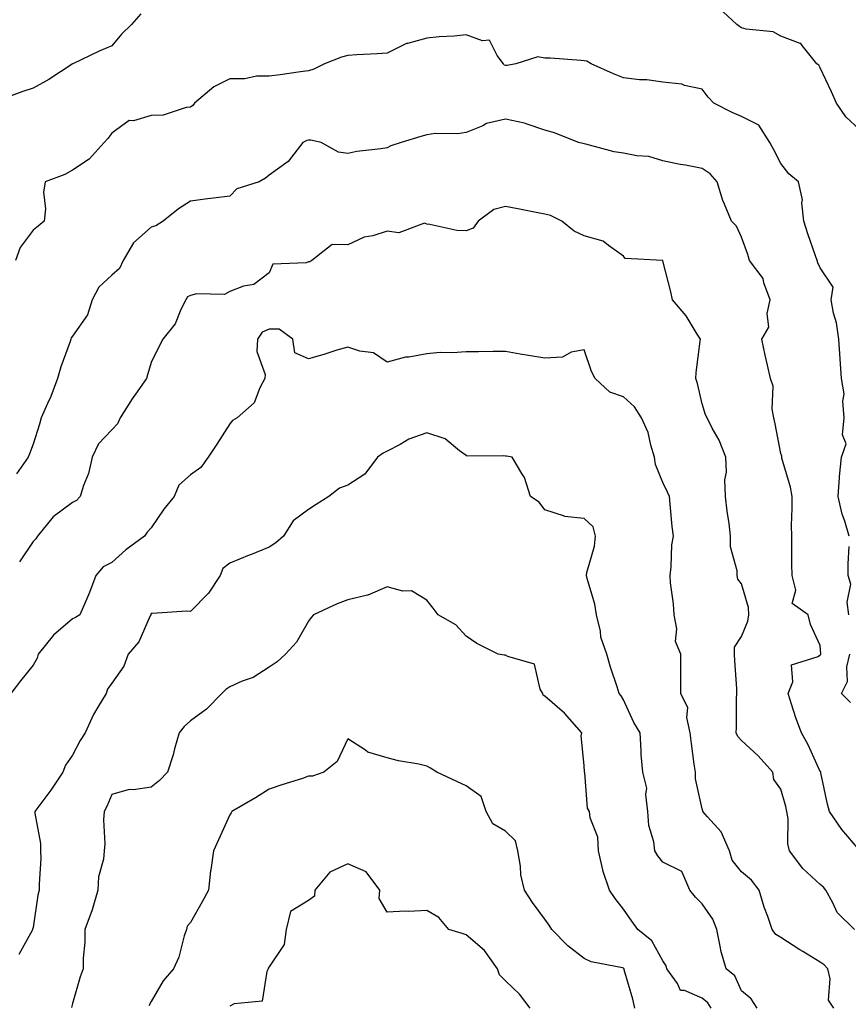
# Model space of a CAD drawing. Units: inches. Extents: x 1042403 to 1043918, y 7221338 to 7223978.
# Drawn here: x 1042925 to 1043135, y 7223023 to 7223273 of the extents above; entities that cross this region are included whole.
import ezdxf

# ---------------------------------------------------------------- set-up
doc = ezdxf.new("R2010")
doc.units = ezdxf.units.IN
doc.header["$MEASUREMENT"] = 0
doc.layers.add('Contour_10427221', color=7, linetype='Continuous', true_color=0xb28c49)

msp = doc.modelspace()

# ---------------------------------------------------------------- linework, layer by layer
at = {"layer": 'Contour_10427221'}
for points in [[(1042955.39, 7223274.58, 2881), (1042953.05, 7223271.92, 2881), (1042950.51, 7223269.46, 2881), (1042948.05, 7223266.49, 2881), (1042944.87, 7223265.1, 2881), (1042938.13, 7223261.92, 2881), (1042938.07, 7223261.9, 2881), (1042938.05, 7223261.88, 2881), (1042937.97, 7223261.84, 2881), (1042932.05, 7223257.92, 2881), (1042928.05, 7223255.67, 2881), (1042925.16, 7223254.81, 2881), (1042918.34, 7223252.21, 2881)], [(1043138.05, 7223245.24, 2881), (1043134.55, 7223248.42, 2881), (1043132.19, 7223251.92, 2881), (1043130.9, 7223254.77, 2881), (1043128.05, 7223260.85, 2881), (1043127.7, 7223261.57, 2881), (1043127.17, 7223261.92, 2881), (1043123.44, 7223266.53, 2881), (1043123.15, 7223267.02, 2881), (1043122.95, 7223267.02, 2881), (1043118.05, 7223268.89, 2881), (1043116.12, 7223269.99, 2881), (1043109.26, 7223270.71, 2881), (1043108.05, 7223271.08, 2881), (1043107.54, 7223271.41, 2881), (1043106.86, 7223271.92, 2881), (1043102.29, 7223276.16, 2881)], [(1043135.37, 7223141.92, 2882), (1043134.28, 7223145.69, 2882), (1043133.6, 7223147.47, 2882), (1043132.62, 7223151.92, 2882), (1043132.95, 7223156.82, 2882), (1043132.91, 7223157.06, 2882), (1043133.46, 7223161.92, 2882), (1043134.59, 7223165.38, 2882), (1043133.73, 7223167.6, 2882), (1043134.16, 7223171.92, 2882), (1043133.77, 7223176.2, 2882), (1043134.14, 7223178.01, 2882), (1043133.46, 7223181.92, 2882), (1043133.07, 7223186.9, 2882), (1043133.07, 7223186.94, 2882), (1043132.8, 7223191.92, 2882), (1043132.19, 7223196.06, 2882), (1043131.43, 7223198.54, 2882), (1043130.78, 7223201.92, 2882), (1043131.31, 7223205.18, 2882), (1043128.05, 7223210.1, 2882), (1043127.46, 7223211.33, 2882), (1043127.25, 7223211.92, 2882), (1043126.86, 7223213.11, 2882), (1043124.85, 7223218.72, 2882), (1043123.89, 7223221.92, 2882), (1043123.36, 7223226.61, 2882), (1043123.5, 7223227.37, 2882), (1043122.52, 7223231.92, 2882), (1043120.06, 7223233.93, 2882), (1043118.05, 7223236.61, 2882), (1043116.21, 7223240.08, 2882), (1043115.22, 7223241.92, 2882), (1043112.41, 7223246.28, 2882), (1043108.05, 7223248.52, 2882), (1043105.69, 7223249.56, 2882), (1043101, 7223251.92, 2882), (1043099.59, 7223253.46, 2882), (1043098.05, 7223255.46, 2882), (1043093.56, 7223256.41, 2882), (1043092.87, 7223256.74, 2882), (1043088.05, 7223257.23, 2882), (1043083.99, 7223257.86, 2882), (1043082.11, 7223257.86, 2882), (1043078.05, 7223258.35, 2882), (1043075.49, 7223259.36, 2882), (1043069.87, 7223261.92, 2882), (1043068.73, 7223262.6, 2882), (1043068.05, 7223262.68, 2882), (1043067.27, 7223262.7, 2882), (1043059.42, 7223263.29, 2882), (1043058.05, 7223263.31, 2882), (1043056.33, 7223263.64, 2882), (1043050.67, 7223261.92, 2882), (1043048.5, 7223261.47, 2882), (1043048.05, 7223261.43, 2882), (1043047.72, 7223261.59, 2882), (1043047.56, 7223261.92, 2882), (1043045.96, 7223264.01, 2882), (1043044.03, 7223267.9, 2882), (1043042.23, 7223267.74, 2882), (1043038.05, 7223269.22, 2882), (1043035.04, 7223268.91, 2882), (1043031.19, 7223268.78, 2882), (1043028.05, 7223268.38, 2882), (1043023.15, 7223267.02, 2882), (1043022.95, 7223267.02, 2882), (1043018.05, 7223264.62, 2882), (1043015.51, 7223264.46, 2882), (1043010.28, 7223264.15, 2882), (1043008.05, 7223264.01, 2882), (1043006.39, 7223263.58, 2882), (1043002.11, 7223261.92, 2882), (1042999.42, 7223260.55, 2882), (1042998.05, 7223260.14, 2882), (1042995.96, 7223259.83, 2882), (1042990.84, 7223259.13, 2882), (1042988.05, 7223258.72, 2882), (1042984.85, 7223258.72, 2882), (1042981.86, 7223258.11, 2882), (1042978.05, 7223258.11, 2882), (1042973.95, 7223256.02, 2882), (1042969.05, 7223251.92, 2882), (1042968.67, 7223251.3, 2882), (1042968.05, 7223250.88, 2882), (1042966.92, 7223250.79, 2882), (1042961.1, 7223248.87, 2882), (1042958.05, 7223248.74, 2882), (1042953.58, 7223247.45, 2882), (1042952.5, 7223247.47, 2882), (1042948.05, 7223244.26, 2882), (1042947.03, 7223242.94, 2882), (1042946.12, 7223241.92, 2882), (1042942.33, 7223237.64, 2882), (1042938.05, 7223234.89, 2882), (1042936.16, 7223233.81, 2882), (1042931.12, 7223231.92, 2882), (1042930.69, 7223229.28, 2882), (1042931.19, 7223225.06, 2882), (1042930.9, 7223221.92, 2882), (1042929.34, 7223220.63, 2882), (1042928.05, 7223219.65, 2882), (1042924.75, 7223215.22, 2882), (1042923.62, 7223211.92, 2882)], [(1043138.05, 7223062.13, 2883), (1043133.52, 7223067.39, 2883), (1043130.41, 7223071.92, 2883), (1043129.91, 7223073.78, 2883), (1043128.21, 7223081.76, 2883), (1043128.17, 7223081.92, 2883), (1043128.15, 7223082.02, 2883), (1043128.05, 7223082.12, 2883), (1043125, 7223088.87, 2883), (1043123.26, 7223091.92, 2883), (1043121.86, 7223095.73, 2883), (1043120.78, 7223099.19, 2883), (1043119.85, 7223101.92, 2883), (1043121.04, 7223104.91, 2883), (1043120.75, 7223109.22, 2883), (1043127.48, 7223111.35, 2883), (1043128.05, 7223111.72, 2883), (1043128.13, 7223111.84, 2883), (1043128.15, 7223111.92, 2883), (1043128.15, 7223112.02, 2883), (1043128.05, 7223114.13, 2883), (1043125.57, 7223119.44, 2883), (1043124.98, 7223121.92, 2883), (1043120.9, 7223124.77, 2883), (1043121.84, 7223128.13, 2883), (1043120.9, 7223131.92, 2883), (1043120.86, 7223134.73, 2883), (1043120.84, 7223139.13, 2883), (1043120.8, 7223141.92, 2883), (1043120.75, 7223144.62, 2883), (1043120.94, 7223149.03, 2883), (1043120.9, 7223151.92, 2883), (1043120.47, 7223154.34, 2883), (1043118.28, 7223161.69, 2883), (1043118.25, 7223161.92, 2883), (1043118.3, 7223162.17, 2883), (1043118.05, 7223162.88, 2883), (1043116.55, 7223170.42, 2883), (1043116.25, 7223171.92, 2883), (1043115.82, 7223174.15, 2883), (1043116.1, 7223179.97, 2883), (1043115.39, 7223181.92, 2883), (1043114.65, 7223185.32, 2883), (1043114.01, 7223187.88, 2883), (1043113.21, 7223191.92, 2883), (1043114.98, 7223194.99, 2883), (1043114.55, 7223198.42, 2883), (1043115.34, 7223201.92, 2883), (1043113.69, 7223206.28, 2883), (1043113.5, 7223207.37, 2883), (1043110.08, 7223211.92, 2883), (1043109.61, 7223213.48, 2883), (1043108.05, 7223217.88, 2883), (1043106.76, 7223220.63, 2883), (1043105.53, 7223221.92, 2883), (1043103.71, 7223226.26, 2883), (1043103.26, 7223227.13, 2883), (1043101.86, 7223231.92, 2883), (1043100.08, 7223233.95, 2883), (1043098.05, 7223235.34, 2883), (1043093.83, 7223236.14, 2883), (1043092.48, 7223236.35, 2883), (1043088.05, 7223237.27, 2883), (1043084.48, 7223238.35, 2883), (1043081.45, 7223238.52, 2883), (1043078.05, 7223239.22, 2883), (1043075.65, 7223239.52, 2883), (1043068.48, 7223241.49, 2883), (1043068.05, 7223241.57, 2883), (1043067.74, 7223241.61, 2883), (1043066.6, 7223241.92, 2883), (1043060.49, 7223244.36, 2883), (1043058.05, 7223245.05, 2883), (1043053.36, 7223246.61, 2883), (1043052.93, 7223246.8, 2883), (1043048.05, 7223247.84, 2883), (1043043.26, 7223246.71, 2883), (1043042.31, 7223246.18, 2883), (1043038.05, 7223244.48, 2883), (1043035.9, 7223244.07, 2883), (1043030.3, 7223244.17, 2883), (1043028.05, 7223243.87, 2883), (1043026.55, 7223243.42, 2883), (1043021.6, 7223241.92, 2883), (1043018.95, 7223241.02, 2883), (1043018.05, 7223240.59, 2883), (1043016.41, 7223240.28, 2883), (1043010.34, 7223239.63, 2883), (1043008.05, 7223239.11, 2883), (1043005.61, 7223239.48, 2883), (1043001.25, 7223241.92, 2883), (1042998.62, 7223242.49, 2883), (1042998.05, 7223242.53, 2883), (1042997.58, 7223242.39, 2883), (1042996.6, 7223241.92, 2883), (1042992.87, 7223237.1, 2883), (1042988.05, 7223233.58, 2883), (1042987.11, 7223232.86, 2883), (1042985.49, 7223231.92, 2883), (1042979.81, 7223230.16, 2883), (1042978.05, 7223228.25, 2883), (1042973.85, 7223227.72, 2883), (1042972.39, 7223227.58, 2883), (1042968.05, 7223227, 2883), (1042964.96, 7223225.01, 2883), (1042961.12, 7223221.92, 2883), (1042959.22, 7223220.75, 2883), (1042958.05, 7223220.4, 2883), (1042953.54, 7223216.43, 2883), (1042950.94, 7223211.92, 2883), (1042950.04, 7223209.93, 2883), (1042948.05, 7223208.17, 2883), (1042944.79, 7223205.18, 2883), (1042943.09, 7223201.92, 2883), (1042941.84, 7223198.13, 2883), (1042938.05, 7223192.72, 2883), (1042937.72, 7223192.25, 2883), (1042937.64, 7223191.92, 2883), (1042937.44, 7223191.31, 2883), (1042935.08, 7223184.89, 2883), (1042934.24, 7223181.92, 2883), (1042932.6, 7223177.37, 2883), (1042931.74, 7223175.61, 2883), (1042930.14, 7223171.92, 2883), (1042929.67, 7223170.3, 2883), (1042928.05, 7223165.28, 2883), (1042927.17, 7223162.8, 2883), (1042926.8, 7223161.92, 2883), (1042923.83, 7223157.7, 2883)], [(1043136.72, 7223041.92, 2884), (1043132.37, 7223046.24, 2884), (1043131.27, 7223048.7, 2884), (1043129.46, 7223051.92, 2884), (1043128.85, 7223052.72, 2884), (1043128.05, 7223053.38, 2884), (1043123.58, 7223057.45, 2884), (1043120.2, 7223061.92, 2884), (1043119.81, 7223063.68, 2884), (1043119.87, 7223070.1, 2884), (1043119.59, 7223071.92, 2884), (1043119.34, 7223073.21, 2884), (1043118.05, 7223077.58, 2884), (1043116.23, 7223080.1, 2884), (1043116, 7223081.92, 2884), (1043112.23, 7223086.1, 2884), (1043108.05, 7223089.99, 2884), (1043107.09, 7223090.96, 2884), (1043106.68, 7223091.92, 2884), (1043106.74, 7223093.23, 2884), (1043106.8, 7223100.67, 2884), (1043106.86, 7223101.92, 2884), (1043106.82, 7223103.15, 2884), (1043106.31, 7223110.18, 2884), (1043106.27, 7223111.92, 2884), (1043106.27, 7223113.7, 2884), (1043108.05, 7223116.43, 2884), (1043109.67, 7223120.3, 2884), (1043109.94, 7223121.92, 2884), (1043109.85, 7223123.72, 2884), (1043108.05, 7223129.77, 2884), (1043107.11, 7223130.98, 2884), (1043106.9, 7223131.92, 2884), (1043106.9, 7223133.07, 2884), (1043105.28, 7223139.15, 2884), (1043105.26, 7223141.92, 2884), (1043104.87, 7223145.1, 2884), (1043104.4, 7223148.27, 2884), (1043103.95, 7223151.92, 2884), (1043103.79, 7223156.18, 2884), (1043104.26, 7223158.13, 2884), (1043104.03, 7223161.92, 2884), (1043102.37, 7223166.24, 2884), (1043100.61, 7223169.36, 2884), (1043099.34, 7223171.92, 2884), (1043098.85, 7223172.72, 2884), (1043098.05, 7223175.53, 2884), (1043096.84, 7223180.71, 2884), (1043096.43, 7223181.92, 2884), (1043096.53, 7223183.44, 2884), (1043097.54, 7223191.41, 2884), (1043097.58, 7223191.92, 2884), (1043096.74, 7223193.23, 2884), (1043094.01, 7223197.88, 2884), (1043090.49, 7223201.92, 2884), (1043090.12, 7223203.99, 2884), (1043088.09, 7223211.88, 2884), (1043088.09, 7223211.92, 2884), (1043088.07, 7223211.94, 2884), (1043088.05, 7223211.94, 2884), (1043088.01, 7223211.96, 2884), (1043078.52, 7223212.39, 2884), (1043078.05, 7223213.05, 2884), (1043074.26, 7223215.71, 2884), (1043072.93, 7223216.8, 2884), (1043068.05, 7223218.19, 2884), (1043065.53, 7223219.4, 2884), (1043062.42, 7223221.92, 2884), (1043059.48, 7223223.35, 2884), (1043058.05, 7223223.7, 2884), (1043055.88, 7223224.09, 2884), (1043051.21, 7223225.08, 2884), (1043048.05, 7223225.61, 2884), (1043045.1, 7223224.87, 2884), (1043041.17, 7223221.92, 2884), (1043039.83, 7223220.14, 2884), (1043038.05, 7223219.44, 2884), (1043035.67, 7223219.54, 2884), (1043028.87, 7223221.1, 2884), (1043028.05, 7223221.14, 2884), (1043027.52, 7223221.39, 2884), (1043021, 7223218.97, 2884), (1043018.05, 7223219.36, 2884), (1043014.34, 7223218.21, 2884), (1043012.13, 7223217.84, 2884), (1043008.05, 7223215.92, 2884), (1043004.01, 7223215.96, 2884), (1042998.87, 7223211.92, 2884), (1042998.36, 7223211.61, 2884), (1042998.05, 7223211.59, 2884), (1042997.44, 7223211.31, 2884), (1042988.97, 7223211, 2884), (1042988.05, 7223208.81, 2884), (1042984.16, 7223205.81, 2884), (1042981.49, 7223205.36, 2884), (1042978.05, 7223204.05, 2884), (1042976.7, 7223203.27, 2884), (1042969.57, 7223203.44, 2884), (1042968.05, 7223203.05, 2884), (1042967.31, 7223202.66, 2884), (1042966.84, 7223201.92, 2884), (1042965.57, 7223199.44, 2884), (1042964.12, 7223195.85, 2884), (1042961.02, 7223191.92, 2884), (1042959.98, 7223189.99, 2884), (1042958.05, 7223186, 2884), (1042957.11, 7223182.86, 2884), (1042956.9, 7223181.92, 2884), (1042954.09, 7223177.96, 2884), (1042953.21, 7223176.76, 2884), (1042950.18, 7223171.92, 2884), (1042949.51, 7223170.46, 2884), (1042948.05, 7223168.93, 2884), (1042944.67, 7223165.3, 2884), (1042943.03, 7223161.92, 2884), (1042942.17, 7223157.8, 2884), (1042940.86, 7223154.73, 2884), (1042940, 7223151.92, 2884), (1042939.05, 7223150.92, 2884), (1042938.05, 7223150.42, 2884), (1042933.15, 7223146.82, 2884), (1042929.16, 7223141.92, 2884), (1042928.75, 7223141.22, 2884), (1042928.05, 7223140.49, 2884), (1042924.57, 7223135.4, 2884)], [(1043131.49, 7223021.92, 2885), (1043130.14, 7223024.01, 2885), (1043130.59, 7223029.38, 2885), (1043129.96, 7223031.92, 2885), (1043129.07, 7223032.94, 2885), (1043128.05, 7223033.64, 2885), (1043123.64, 7223036.33, 2885), (1043122.89, 7223036.76, 2885), (1043118.05, 7223039.95, 2885), (1043116.8, 7223040.67, 2885), (1043115.84, 7223041.92, 2885), (1043114.69, 7223045.28, 2885), (1043113.79, 7223047.66, 2885), (1043112.52, 7223051.92, 2885), (1043110.59, 7223054.46, 2885), (1043108.05, 7223056.61, 2885), (1043105.67, 7223059.54, 2885), (1043105.02, 7223061.92, 2885), (1043102.87, 7223066.74, 2885), (1043099.42, 7223070.55, 2885), (1043098.23, 7223071.92, 2885), (1043098.23, 7223072.1, 2885), (1043098.05, 7223072.62, 2885), (1043096.33, 7223080.2, 2885), (1043096.31, 7223081.92, 2885), (1043096.04, 7223083.93, 2885), (1043095.3, 7223089.17, 2885), (1043094.96, 7223091.92, 2885), (1043094.14, 7223095.83, 2885), (1043094.36, 7223098.23, 2885), (1043092.66, 7223101.92, 2885), (1043092.66, 7223106.53, 2885), (1043092.62, 7223107.35, 2885), (1043092.62, 7223111.92, 2885), (1043091.23, 7223115.1, 2885), (1043091.62, 7223118.35, 2885), (1043090.94, 7223121.92, 2885), (1043090.8, 7223124.67, 2885), (1043089.98, 7223129.99, 2885), (1043089.87, 7223131.92, 2885), (1043090.18, 7223134.05, 2885), (1043090.32, 7223139.65, 2885), (1043090.75, 7223141.92, 2885), (1043090.43, 7223144.3, 2885), (1043089.94, 7223150.03, 2885), (1043089.71, 7223151.92, 2885), (1043089.2, 7223153.07, 2885), (1043088.05, 7223155.55, 2885), (1043086.17, 7223160.05, 2885), (1043085.96, 7223161.92, 2885), (1043084.96, 7223165.01, 2885), (1043084.32, 7223168.19, 2885), (1043082.6, 7223171.92, 2885), (1043080.84, 7223174.71, 2885), (1043078.05, 7223177.25, 2885), (1043074.59, 7223178.46, 2885), (1043070.88, 7223181.92, 2885), (1043069.89, 7223183.76, 2885), (1043068.05, 7223189.26, 2885), (1043064.79, 7223188.66, 2885), (1043062.6, 7223187.37, 2885), (1043058.05, 7223187.08, 2885), (1043053.89, 7223187.76, 2885), (1043051.84, 7223188.13, 2885), (1043048.05, 7223188.76, 2885), (1043044.91, 7223188.78, 2885), (1043041.25, 7223188.72, 2885), (1043038.05, 7223188.74, 2885), (1043034.63, 7223188.5, 2885), (1043031.45, 7223188.52, 2885), (1043028.05, 7223188.25, 2885), (1043023.52, 7223187.39, 2885), (1043022.64, 7223187.33, 2885), (1043018.05, 7223186.1, 2885), (1043014.57, 7223188.44, 2885), (1043011.08, 7223188.89, 2885), (1043008.05, 7223189.93, 2885), (1043005.24, 7223189.11, 2885), (1043001.9, 7223188.07, 2885), (1042998.05, 7223186.98, 2885), (1042994.57, 7223188.44, 2885), (1042994.05, 7223191.92, 2885), (1042990.61, 7223194.48, 2885), (1042988.05, 7223194.44, 2885), (1042986.29, 7223193.68, 2885), (1042985.04, 7223191.92, 2885), (1042984.92, 7223188.8, 2885), (1042987.05, 7223182.92, 2885), (1042986.96, 7223181.92, 2885), (1042985.67, 7223179.54, 2885), (1042984.24, 7223175.73, 2885), (1042979.92, 7223171.92, 2885), (1042978.73, 7223171.24, 2885), (1042978.05, 7223170.42, 2885), (1042974.75, 7223165.22, 2885), (1042972.5, 7223161.92, 2885), (1042970.63, 7223159.34, 2885), (1042968.05, 7223157.45, 2885), (1042965.12, 7223154.85, 2885), (1042963.87, 7223151.92, 2885), (1042961.25, 7223148.72, 2885), (1042958.05, 7223143.97, 2885), (1042957.07, 7223142.9, 2885), (1042956.39, 7223141.92, 2885), (1042951.6, 7223138.37, 2885), (1042948.05, 7223135.18, 2885), (1042945.9, 7223134.07, 2885), (1042943.99, 7223131.92, 2885), (1042942.42, 7223127.55, 2885), (1042941.33, 7223125.2, 2885), (1042939.96, 7223121.92, 2885), (1042938.79, 7223121.18, 2885), (1042938.05, 7223120.85, 2885), (1042933.25, 7223116.72, 2885), (1042929.38, 7223111.92, 2885), (1042929.1, 7223110.87, 2885), (1042928.05, 7223109.07, 2885), (1042924.85, 7223105.12, 2885), (1042922.37, 7223101.92, 2885)], [(1043112.03, 7223021.92, 2886), (1043110.49, 7223024.36, 2886), (1043108.05, 7223026.39, 2886), (1043106.33, 7223030.2, 2886), (1043104.16, 7223031.92, 2886), (1043102.76, 7223036.63, 2886), (1043102.72, 7223037.25, 2886), (1043101.78, 7223041.92, 2886), (1043100.71, 7223044.58, 2886), (1043098.05, 7223048.44, 2886), (1043096.33, 7223050.2, 2886), (1043094.92, 7223051.92, 2886), (1043092.85, 7223056.72, 2886), (1043088.05, 7223059.03, 2886), (1043086.76, 7223060.63, 2886), (1043086.04, 7223061.92, 2886), (1043085.78, 7223064.19, 2886), (1043084.48, 7223068.35, 2886), (1043084.22, 7223071.92, 2886), (1043083.69, 7223076.28, 2886), (1043083.97, 7223077.84, 2886), (1043082.97, 7223081.92, 2886), (1043082.58, 7223086.45, 2886), (1043082.58, 7223087.39, 2886), (1043082.27, 7223091.92, 2886), (1043080.69, 7223094.56, 2886), (1043078.05, 7223100.32, 2886), (1043077.46, 7223101.33, 2886), (1043076.92, 7223101.92, 2886), (1043076.41, 7223103.56, 2886), (1043074.77, 7223108.64, 2886), (1043073.83, 7223111.92, 2886), (1043072.33, 7223116.2, 2886), (1043072.21, 7223117.76, 2886), (1043071.23, 7223121.92, 2886), (1043070.75, 7223124.62, 2886), (1043068.85, 7223131.12, 2886), (1043068.67, 7223131.92, 2886), (1043068.77, 7223132.64, 2886), (1043070.67, 7223139.3, 2886), (1043070.94, 7223141.92, 2886), (1043070.37, 7223144.24, 2886), (1043068.05, 7223146.33, 2886), (1043063.05, 7223146.92, 2886), (1043063.03, 7223146.94, 2886), (1043058.05, 7223148.54, 2886), (1043056.66, 7223150.53, 2886), (1043054.42, 7223151.92, 2886), (1043052.91, 7223156.78, 2886), (1043052.19, 7223157.78, 2886), (1043049.73, 7223161.92, 2886), (1043048.34, 7223162.21, 2886), (1043048.05, 7223162.21, 2886), (1043047.66, 7223162.31, 2886), (1043038.36, 7223162.23, 2886), (1043038.05, 7223162.37, 2886), (1043036.43, 7223163.54, 2886), (1043032.74, 7223166.61, 2886), (1043028.05, 7223168.15, 2886), (1043023.48, 7223166.49, 2886), (1043021.29, 7223165.16, 2886), (1043018.05, 7223163.48, 2886), (1043017.03, 7223162.94, 2886), (1043015.55, 7223161.92, 2886), (1043012.35, 7223157.62, 2886), (1043008.05, 7223154.81, 2886), (1043005.88, 7223154.09, 2886), (1043003.19, 7223151.92, 2886), (1043000, 7223149.97, 2886), (1042998.05, 7223148.62, 2886), (1042994.16, 7223145.81, 2886), (1042991.68, 7223141.92, 2886), (1042989.75, 7223140.22, 2886), (1042988.05, 7223139.05, 2886), (1042983.28, 7223137.15, 2886), (1042982.95, 7223137.02, 2886), (1042978.05, 7223135.06, 2886), (1042976.29, 7223133.68, 2886), (1042975.59, 7223131.92, 2886), (1042972.58, 7223127.39, 2886), (1042968.05, 7223122.78, 2886), (1042967.15, 7223122.82, 2886), (1042958.34, 7223122.21, 2886), (1042958.05, 7223122.23, 2886), (1042957.95, 7223122.02, 2886), (1042957.93, 7223121.92, 2886), (1042957.78, 7223121.65, 2886), (1042954.91, 7223115.06, 2886), (1042952.25, 7223111.92, 2886), (1042951.12, 7223108.85, 2886), (1042948.05, 7223104.54, 2886), (1042946.92, 7223103.05, 2886), (1042946.59, 7223101.92, 2886), (1042944.53, 7223098.4, 2886), (1042943.38, 7223096.59, 2886), (1042941.29, 7223091.92, 2886), (1042940, 7223089.97, 2886), (1042938.05, 7223086.28, 2886), (1042936.31, 7223083.66, 2886), (1042935.61, 7223081.92, 2886), (1042932.6, 7223077.37, 2886), (1042929.77, 7223073.64, 2886), (1042928.5, 7223071.92, 2886), (1042928.5, 7223071.47, 2886), (1042929.94, 7223063.81, 2886), (1042929.94, 7223061.92, 2886), (1042930, 7223059.97, 2886), (1042929.57, 7223053.44, 2886), (1042929.63, 7223051.92, 2886), (1042929.28, 7223050.69, 2886), (1042928.05, 7223042.43, 2886), (1042927.93, 7223042.04, 2886), (1042927.93, 7223041.92, 2886), (1042927.85, 7223041.72, 2886), (1042924.4, 7223035.57, 2886)], [(1043135.32, 7223121.92, 2882), (1043134.87, 7223125.1, 2882), (1043135.82, 7223129.69, 2882), (1043135.1, 7223131.92, 2882), (1043135.12, 7223134.85, 2882), (1043135.35, 7223139.22, 2882)], [(1043100.3, 7223021.92, 2887), (1043099.46, 7223023.33, 2887), (1043098.05, 7223024.54, 2887), (1043093.56, 7223026.41, 2887), (1043092.56, 7223026.43, 2887), (1043091.78, 7223028.19, 2887), (1043089.1, 7223031.92, 2887), (1043088.87, 7223032.74, 2887), (1043088.05, 7223033.97, 2887), (1043085.22, 7223039.09, 2887), (1043081.7, 7223041.92, 2887), (1043080.18, 7223044.05, 2887), (1043078.05, 7223047.08, 2887), (1043075.92, 7223049.79, 2887), (1043074.53, 7223051.92, 2887), (1043072.85, 7223056.72, 2887), (1043072.84, 7223057.13, 2887), (1043071.74, 7223061.92, 2887), (1043071.53, 7223065.4, 2887), (1043069.61, 7223070.36, 2887), (1043069.42, 7223071.92, 2887), (1043068.93, 7223072.8, 2887), (1043068.23, 7223081.74, 2887), (1043068.17, 7223081.92, 2887), (1043068.17, 7223082.04, 2887), (1043068.05, 7223083.64, 2887), (1043067.29, 7223091.16, 2887), (1043067.44, 7223091.92, 2887), (1043063.05, 7223096.92, 2887), (1043058.05, 7223101.26, 2887), (1043057.62, 7223101.49, 2887), (1043057.54, 7223101.92, 2887), (1043056.92, 7223103.05, 2887), (1043055.45, 7223109.32, 2887), (1043048.67, 7223111.3, 2887), (1043048.05, 7223111.67, 2887), (1043047.74, 7223111.61, 2887), (1043046.21, 7223111.92, 2887), (1043040.78, 7223114.65, 2887), (1043038.05, 7223116.45, 2887), (1043035.45, 7223119.32, 2887), (1043030.96, 7223121.92, 2887), (1043029.69, 7223123.56, 2887), (1043028.05, 7223125.61, 2887), (1043024.16, 7223128.03, 2887), (1043022.03, 7223127.94, 2887), (1043018.05, 7223128.97, 2887), (1043013.07, 7223126.9, 2887), (1043013.03, 7223126.9, 2887), (1043008.05, 7223125.71, 2887), (1043005.28, 7223124.69, 2887), (1042999.3, 7223121.92, 2887), (1042998.71, 7223121.26, 2887), (1042998.05, 7223120.3, 2887), (1042994.98, 7223114.99, 2887), (1042992.21, 7223111.92, 2887), (1042990.04, 7223109.93, 2887), (1042988.05, 7223108.62, 2887), (1042983.97, 7223106, 2887), (1042981.14, 7223105.01, 2887), (1042978.05, 7223103.62, 2887), (1042977.01, 7223102.96, 2887), (1042976.02, 7223101.92, 2887), (1042972.07, 7223097.9, 2887), (1042968.05, 7223094.95, 2887), (1042966.41, 7223093.56, 2887), (1042965.16, 7223091.92, 2887), (1042964.01, 7223087.88, 2887), (1042963.66, 7223086.31, 2887), (1042962.19, 7223081.92, 2887), (1042960.18, 7223079.79, 2887), (1042958.05, 7223078.13, 2887), (1042953.54, 7223077.41, 2887), (1042952.46, 7223077.51, 2887), (1042948.05, 7223076.24, 2887), (1042946.78, 7223073.19, 2887), (1042946.12, 7223071.92, 2887), (1042945.94, 7223069.81, 2887), (1042946.29, 7223063.68, 2887), (1042946.1, 7223061.92, 2887), (1042945.94, 7223059.81, 2887), (1042944.67, 7223055.3, 2887), (1042944.51, 7223051.92, 2887), (1042943.07, 7223046.94, 2887), (1042943.05, 7223046.92, 2887), (1042941.23, 7223041.92, 2887), (1042941.23, 7223038.74, 2887), (1042940.8, 7223034.67, 2887), (1042940.82, 7223031.92, 2887), (1042940.04, 7223029.93, 2887), (1042938.05, 7223023.15, 2887), (1042937.8, 7223022.17, 2887)], [(1043135.71, 7223099.58, 2882), (1043133.44, 7223101.92, 2882), (1043134.98, 7223104.99, 2882), (1043134.79, 7223108.66, 2882), (1043135.53, 7223111.92, 2882)], [(1043080.94, 7223021.92, 2888), (1043080.41, 7223024.28, 2888), (1043078.26, 7223031.71, 2888), (1043078.21, 7223031.92, 2888), (1043078.15, 7223032.02, 2888), (1043078.05, 7223032.1, 2888), (1043077.78, 7223032.19, 2888), (1043069.85, 7223033.72, 2888), (1043068.05, 7223034.62, 2888), (1043063.89, 7223037.76, 2888), (1043059.83, 7223041.92, 2888), (1043059.14, 7223043.01, 2888), (1043058.05, 7223044.56, 2888), (1043054.94, 7223048.81, 2888), (1043052.89, 7223051.92, 2888), (1043051.96, 7223055.83, 2888), (1043051.9, 7223058.07, 2888), (1043051.25, 7223061.92, 2888), (1043050.59, 7223064.46, 2888), (1043048.05, 7223066.92, 2888), (1043044.89, 7223068.76, 2888), (1043043.13, 7223071.92, 2888), (1043041.88, 7223075.75, 2888), (1043038.05, 7223078.46, 2888), (1043035.67, 7223079.54, 2888), (1043030.67, 7223081.92, 2888), (1043029.03, 7223082.9, 2888), (1043028.05, 7223083.46, 2888), (1043026.02, 7223083.95, 2888), (1043020.9, 7223084.77, 2888), (1043018.05, 7223085.59, 2888), (1043013.11, 7223086.98, 2888), (1043012.5, 7223087.47, 2888), (1043008.05, 7223090.4, 2888), (1043005.34, 7223084.63, 2888), (1043001.9, 7223081.92, 2888), (1042999.05, 7223080.92, 2888), (1042998.05, 7223080.87, 2888), (1042996.47, 7223080.34, 2888), (1042991.29, 7223078.68, 2888), (1042988.05, 7223077.56, 2888), (1042984.57, 7223075.4, 2888), (1042978.58, 7223071.92, 2888), (1042978.42, 7223071.55, 2888), (1042978.05, 7223071.08, 2888), (1042975.2, 7223064.77, 2888), (1042973.87, 7223061.92, 2888), (1042973.23, 7223057.1, 2888), (1042973.15, 7223056.82, 2888), (1042972.64, 7223051.92, 2888), (1042970.98, 7223048.99, 2888), (1042968.05, 7223043.76, 2888), (1042967.19, 7223042.78, 2888), (1042967.01, 7223041.92, 2888), (1042966.47, 7223040.34, 2888), (1042965.08, 7223034.89, 2888), (1042963.71, 7223031.92, 2888), (1042961.08, 7223028.89, 2888), (1042958.05, 7223023.64, 2888), (1042957.46, 7223022.51, 2888)], [(1043054.36, 7223021.92, 2889), (1043051.64, 7223025.51, 2889), (1043048.05, 7223028.89, 2889), (1043046.57, 7223030.44, 2889), (1043046.04, 7223031.92, 2889), (1043042.76, 7223036.63, 2889), (1043038.05, 7223040.59, 2889), (1043037.03, 7223040.9, 2889), (1043033.67, 7223041.92, 2889), (1043031.16, 7223045.03, 2889), (1043028.05, 7223046.76, 2889), (1043023.42, 7223046.55, 2889), (1043022.7, 7223046.57, 2889), (1043018.05, 7223046.39, 2889), (1043015.96, 7223049.83, 2889), (1043016.16, 7223051.92, 2889), (1043012.7, 7223056.57, 2889), (1043008.05, 7223058.62, 2889), (1043003.44, 7223056.53, 2889), (1042999.61, 7223051.92, 2889), (1042999.57, 7223050.4, 2889), (1042998.05, 7223049.3, 2889), (1042993.42, 7223046.55, 2889), (1042992.39, 7223041.92, 2889), (1042991.86, 7223038.11, 2889), (1042988.05, 7223032.43, 2889), (1042987.82, 7223032.15, 2889), (1042987.76, 7223031.92, 2889), (1042987.41, 7223031.28, 2889), (1042986.25, 7223023.72, 2889), (1042979.16, 7223023.03, 2889), (1042978.05, 7223022.47, 2889)]]:
    msp.add_polyline3d(points, dxfattribs=at)

doc.saveas('drawing.dxf')
